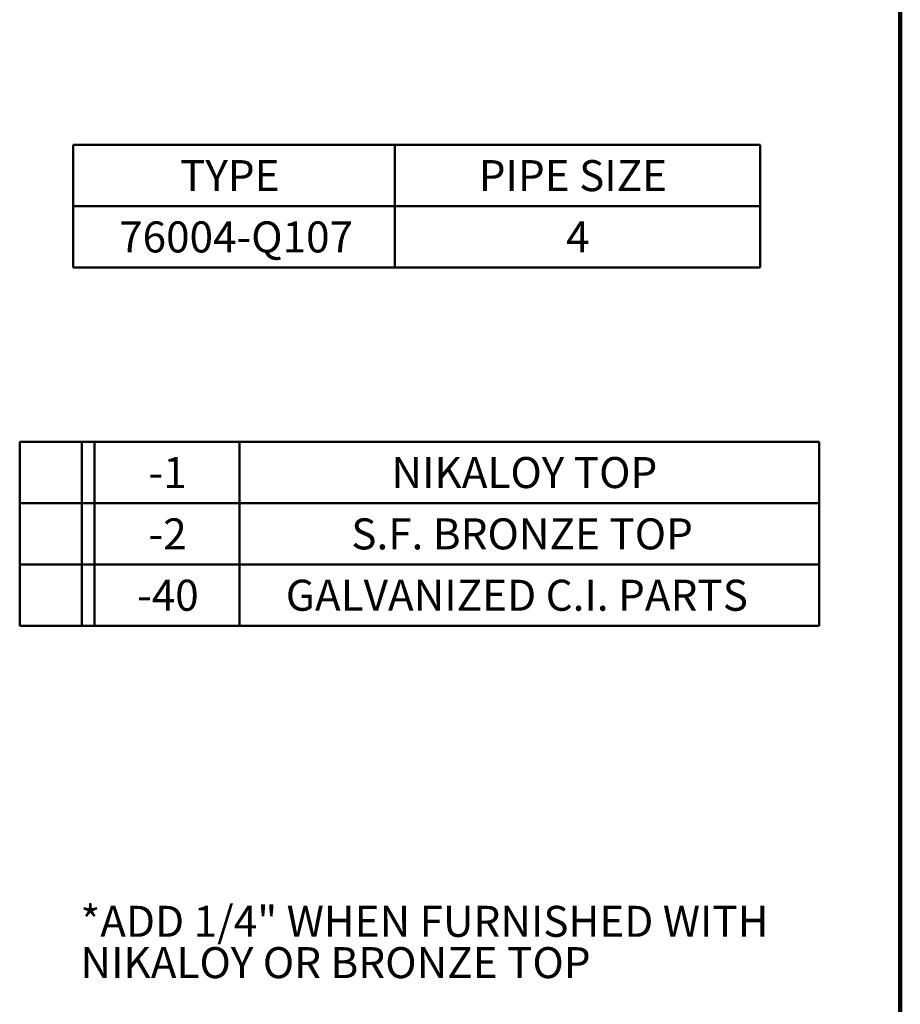
# Model space of a CAD drawing. Units: inches. Extents: x 0.9 to 67.2, y 0.5 to 87.5.
# Drawn here: x 43.5 to 67.2, y 27 to 53.4 of the extents above; entities that cross this region are included whole.
import ezdxf

# ---------------------------------------------------------------- set-up
doc = ezdxf.new("R2010")
doc.units = ezdxf.units.IN
doc.header["$LTSCALE"] = 8
doc.header["$MEASUREMENT"] = 0
doc.styles.add('SLDTEXTSTYLE0', font='TXT', dxfattribs={"width": 0.605})

# ---------------------------------------------------------------- blocks, each defined once
blk = doc.blocks.new('SW_NOTE_0_6')
at = {"color": 0, "linetype": 'Continuous', "lineweight": 50, "char_height": 0.83333, "attachment_point": 1, "style": 'SLDTEXTSTYLE0'}
for s, insert in [('*ADD 1/4" WHEN FURNISHED WITH', (0, 1.074)), ('NIKALOY OR BRONZE TOP', (0, -0.037))]:
    blk.add_mtext(s, dxfattribs=dict(at, insert=insert))
blk = doc.blocks.new('SW_TABLEANNOTATION_0')
at = {"color": 0, "linetype": 'Continuous', "lineweight": 50}
for p, q in [((0, 0), (0, -1.648)), ((0, 0), (8.649, 0)), ((0, 0), (0, -3.297)), ((18.464, 0), (0, 0)), ((8.649, 0), (8.649, -1.648)), ((8.649, 0), (18.464, 0)), ((18.464, 0), (18.464, -1.648)), ((18.464, -3.297), (18.464, 0)), ((0, -1.648), (0, -3.297)), ((0, -1.648), (8.649, -1.648)), ((8.649, -1.648), (8.649, -3.297)), ((8.649, -1.648), (18.464, -1.648)), ((18.464, -1.648), (18.464, -3.297)), ((0, -3.297), (8.649, -3.297)), ((0, -3.297), (18.464, -3.297)), ((8.649, -3.297), (18.464, -3.297))]:
    blk.add_line(p, q, dxfattribs=at)
at = {"color": 0, "linetype": 'Continuous', "lineweight": 50, "attachment_point": 1, "style": 'SLDTEXTSTYLE0'}
for s, insert, char_height in [('TYPE', (2.874, -0.407), 0.8333), ('PIPE SIZE', (10.902, -0.407), 0.8333), ('76004-Q107', (1.238, -2.055), 0.8333), ('4', (13.248, -2.055), 0.833)]:
    blk.add_mtext(s, dxfattribs=dict(at, insert=insert, char_height=char_height))
blk = doc.blocks.new('SW_TABLEANNOTATION_1')
at = {"color": 0, "linetype": 'Continuous', "lineweight": 50}
for p, q in [((0, 0), (0, -1.648)), ((0, 0), (1.674, 0)), ((0, 0), (0, -4.945)), ((21.483, 0), (0, 0)), ((1.674, 0), (1.674, -1.648)), ((1.674, 0), (2.007, 0)), ((2.007, 0), (2.007, -1.648)), ((2.007, 0), (5.905, 0)), ((5.905, 0), (5.905, -1.648)), ((5.905, 0), (21.483, 0)), ((21.483, 0), (21.483, -1.648)), ((21.483, -4.945), (21.483, 0)), ((0, -1.648), (0, -3.297)), ((0, -1.648), (1.674, -1.648)), ((1.674, -1.648), (1.674, -3.297)), ((1.674, -1.648), (2.007, -1.648)), ((2.007, -1.648), (2.007, -3.297)), ((2.007, -1.648), (5.905, -1.648)), ((5.905, -1.648), (5.905, -3.297)), ((5.905, -1.648), (21.483, -1.648)), ((21.483, -1.648), (21.483, -3.297)), ((0, -3.297), (0, -4.945)), ((0, -3.297), (1.674, -3.297)), ((1.674, -3.297), (1.674, -4.945)), ((1.674, -3.297), (2.007, -3.297)), ((2.007, -3.297), (2.007, -4.945)), ((2.007, -3.297), (5.905, -3.297)), ((5.905, -3.297), (5.905, -4.945)), ((5.905, -3.297), (21.483, -3.297)), ((21.483, -3.297), (21.483, -4.945)), ((0, -4.945), (1.674, -4.945)), ((0, -4.945), (21.483, -4.945)), ((1.674, -4.945), (2.007, -4.945)), ((2.007, -4.945), (5.905, -4.945)), ((5.905, -4.945), (21.483, -4.945))]:
    blk.add_line(p, q, dxfattribs=at)
at = {"color": 0, "linetype": 'Continuous', "lineweight": 50, "attachment_point": 1, "style": 'SLDTEXTSTYLE0'}
for s, insert, char_height in [('-1', (3.462, -0.407), 0.8333), ('NIKALOY TOP', (9.99, -0.407), 0.83333), ('-2', (3.462, -2.055), 0.8333), ('S.F. BRONZE TOP', (8.91, -2.055), 0.83333), ('-40', (3.154, -3.704), 0.8333), ('GALVANIZED C.I. PARTS', (7.151, -3.704), 0.83333)]:
    blk.add_mtext(s, dxfattribs=dict(at, insert=insert, char_height=char_height))

msp = doc.modelspace()

# ---------------------------------------------------------------- linework, layer by layer
at = {"color": 7, "linetype": 'Continuous', "lineweight": 100}
msp.add_line((67.1875, 0.5), (67.1875, 87.5), dxfattribs=at)

# ---------------------------------------------------------------- block references
at = {"color": 7, "linetype": 'Continuous', "lineweight": 50}
for name, p in [('SW_TABLEANNOTATION_0', (44.9571076, 50.0605819)), ('SW_TABLEANNOTATION_1', (43.5228645, 42.0796296)), ('SW_NOTE_0_6', (45.1560832, 28.5371407))]:
    msp.add_blockref(name, p, dxfattribs=at)

doc.saveas('drawing.dxf')
